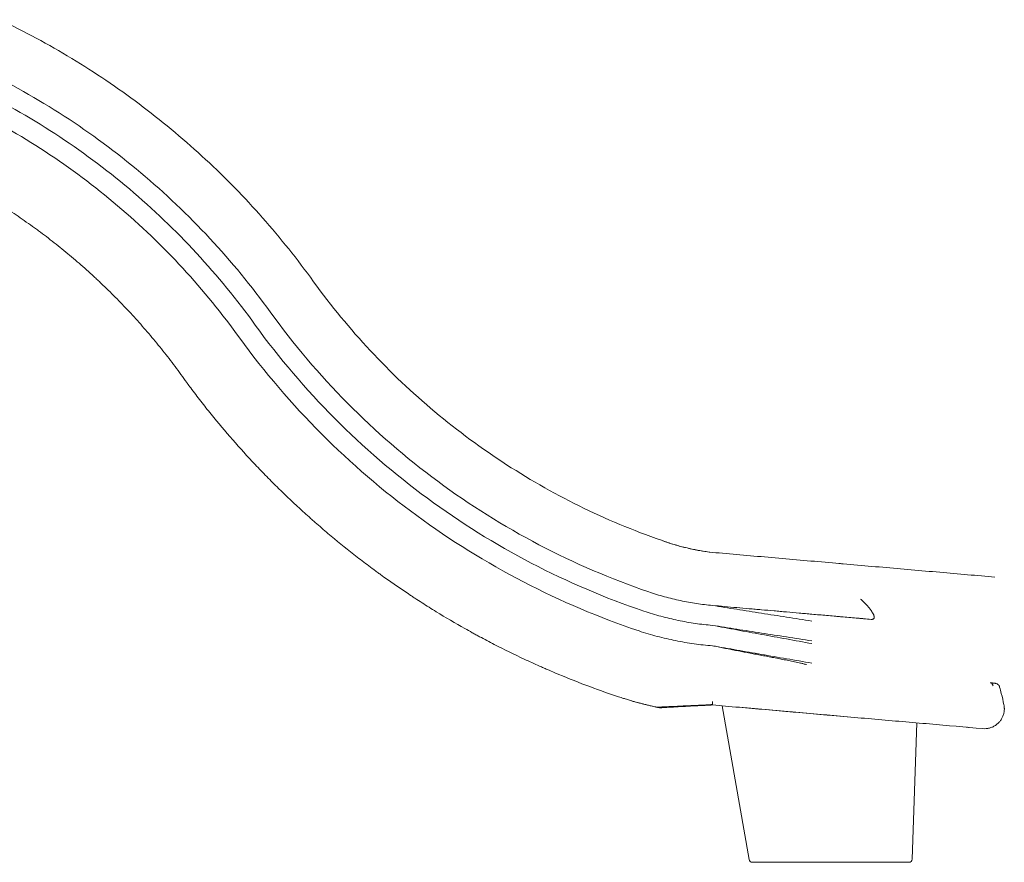
# Model space of a CAD drawing. Units: millimetres. Extents: x 44391 to 62029, y -5517 to 6170.
# Drawn here: x 60544 to 62029, y 594 to 1864 of the extents above; entities that cross this region are included whole.
import ezdxf

# ---------------------------------------------------------------- set-up
doc = ezdxf.new("R2010")
doc.units = ezdxf.units.MM

# ---------------------------------------------------------------- blocks, each defined once
blk = doc.blocks.new('A$C71C04B0E')
at = {"color": 0, "linetype": 'Continuous', "lineweight": 0, "extrusion": (0, 1, 0)}
for p, q in [((5352.3, -2918.7), (5351.7, -2918.2)), ((5407.5, -3151.8), (5366.7, -2920)), ((5660.6, -2945.7), (5653.4, -3151.1)), ((5412.5, -3155.9), (5422.6, -3155.9)), ((5553.5, -3155.9), (5422.6, -3155.9)), ((5553.5, -3155.9), (5648.4, -3155.9))]:
    blk.add_line(p, q, dxfattribs=at)
at = {"color": 0, "linetype": 'Continuous', "lineweight": 0}
for centre, start, end in [((5412.5, -3150.9), 190, 270), ((5648.4, -3150.9), 270, 358)]:
    blk.add_arc(centre, 5, start, end, dxfattribs=at)
at = {"color": 0, "linetype": 'Continuous', "lineweight": 0, "extrusion": (0, 0, -1)}
blk.add_ellipse((5768, -2892.7), major_axis=(6.85, 4.15), ratio=0.000006, start_param=0, end_param=0.000029, dxfattribs=at)
at = {"color": 0, "linetype": 'Continuous', "lineweight": 0}
for points, knots in [([(4278, -1885.7), (4314.9, -1903.4), (4351, -1922.8), (4421.1, -1965.2), (4455.1, -1988.2), (4520.6, -2037.3), (4552.2, -2063.5), (4612.6, -2118.9), (4641.4, -2148), (4696, -2209.1), (4721.8, -2241), (4746, -2274)], [0.2909901, 0.2909901, 0.2909901, 0.2909901, 0.3346987, 0.3346987, 0.3784073, 0.3784073, 0.422116, 0.422116, 0.4658246, 0.4658246, 0.5095333, 0.5095333, 0.5095333, 0.5095333]), ([(4557.4, -2429.7), (4551.6, -2421.5), (4545.7, -2413.5), (4533.7, -2397.6), (4521.5, -2381.8), (4508.8, -2366.5), (4495.9, -2351.4), (4489.3, -2343.9), (4476, -2329.2), (4462.4, -2314.7), (4448.4, -2300.5), (4437.7, -2290.1), (4434.1, -2286.6), (4428.7, -2281.4), (4426, -2278.9), (4423.2, -2276.3), (4421.4, -2274.6), (4420.5, -2273.8), (4412.2, -2266.1), (4404.8, -2259.5), (4389.7, -2246.4), (4382.1, -2240), (4366.6, -2227.4), (4358.8, -2221.2), (4346.9, -2212), (4342.9, -2209), (4336.9, -2204.6), (4334.9, -2203.1), (4330.9, -2200.1), (4328.9, -2198.7), (4318.7, -2191.4), (4310.5, -2185.6), (4294, -2174.4), (4285.7, -2169), (4268.8, -2158.3), (4260.3, -2153.1), (4243.1, -2142.9), (4234.5, -2138), (4217, -2128.3), (4208.1, -2123.6), (4199.3, -2119)], [0, 0, 0, 0, 0.0625, 0.0625, 0.125, 0.1875, 0.1875, 0.25, 0.25, 0.3125, 0.375, 0.375, 0.40625, 0.40625, 0.421875, 0.429687, 0.429687, 0.4375, 0.4375, 0.5, 0.5, 0.5625, 0.5625, 0.625, 0.625, 0.65625, 0.65625, 0.671875, 0.671875, 0.6875, 0.6875, 0.75, 0.75, 0.8125, 0.8125, 0.875, 0.875, 0.9375, 0.9375, 1, 1, 1, 1]), ([(4746, -2274), (4772, -2310.4), (4800.3, -2345.3), (4860.9, -2411.3), (4893.2, -2442.4), (4961.5, -2500.4), (4997.4, -2527.3), (5072.3, -2576.5), (5111.2, -2598.8), (5191.6, -2638.5), (5232.9, -2655.8), (5275.2, -2670.5)], [0.5095333, 0.5095333, 0.5095333, 0.5095333, 0.5643385, 0.5643385, 0.6191437, 0.6191437, 0.6739489, 0.6739489, 0.7287541, 0.7287541, 0.7835593, 0.7835593, 0.7835593, 0.7835593]), ([(5208.9, -2905.8), (5192.9, -2900.5), (5161.3, -2889.2), (5130.1, -2876.7), (5110.8, -2868.5), (5106.9, -2866.9), (5101.2, -2864.4), (5099.2, -2863.5), (5095.4, -2861.8), (5085.8, -2857.6), (5076.2, -2853.2), (5053.4, -2842.6), (5038.3, -2835.2), (5015.9, -2823.7), (5008.5, -2819.7), (4999.3, -2814.8), (4997.4, -2813.8), (4993.7, -2811.8), (4988.2, -2808.7), (4982.7, -2805.7), (4964.4, -2795.4), (4949.9, -2786.9), (4928.5, -2773.7), (4921.4, -2769.2), (4910.8, -2762.4), (4905.5, -2759), (4900.2, -2755.6), (4896.7, -2753.2), (4895, -2752.1), (4879.2, -2741.6), (4865.4, -2732), (4850.1, -2720.9), (4848.4, -2719.7), (4845, -2717.2), (4843.3, -2716), (4838.3, -2712.2), (4834.9, -2709.7), (4824.8, -2702.2), (4818.2, -2697.1), (4798.3, -2681.5), (4785.3, -2671), (4766.1, -2654.7), (4759.7, -2649.2), (4751.8, -2642.3), (4750.2, -2640.9), (4747.1, -2638.1), (4742.4, -2633.9), (4737.7, -2629.7), (4722.2, -2615.6), (4710, -2604), (4692, -2586.4), (4683.1, -2577.5), (4674.4, -2568.4), (4668.5, -2562.4), (4665.6, -2559.3), (4651.2, -2544.1), (4639.9, -2531.6), (4617.8, -2506.4), (4607, -2493.5), (4593.8, -2477.2), (4591.2, -2473.9), (4586, -2467.4), (4583.4, -2464.1), (4575.6, -2454.1), (4570.5, -2447.4), (4565.5, -2440.7)], [0, 0, 0, 0, 0.0625, 0.125, 0.125, 0.140625, 0.140625, 0.148437, 0.148437, 0.15625, 0.1875, 0.1875, 0.25, 0.25, 0.28125, 0.28125, 0.289062, 0.289062, 0.296875, 0.3125, 0.3125, 0.375, 0.375, 0.40625, 0.40625, 0.421875, 0.429687, 0.429687, 0.4375, 0.4375, 0.5, 0.5, 0.507812, 0.507812, 0.515625, 0.515625, 0.53125, 0.53125, 0.5625, 0.5625, 0.625, 0.625, 0.65625, 0.65625, 0.664062, 0.664062, 0.671875, 0.6875, 0.6875, 0.75, 0.75, 0.78125, 0.796875, 0.796875, 0.8125, 0.8125, 0.875, 0.875, 0.9375, 0.9375, 0.953125, 0.953125, 0.96875, 0.96875, 1, 1, 1, 1]), ([(5352.1, -2688.7), (5346, -2688), (5333.4, -2686.3), (5314, -2682.3), (5294.5, -2677.1), (5281.6, -2672.8), (5275.2, -2670.5)], [0.78355927, 0.78355927, 0.78355927, 0.78355927, 0.79308427, 0.80260929, 0.8121343, 0.82165932, 0.82165932, 0.82165932, 0.82165932]), ([(5275.2, -2670.5), (5280.3, -2672.4), (5285.5, -2674.1), (5295.8, -2677.3), (5301, -2678.8), (5311.4, -2681.5), (5316.6, -2682.7), (5326.9, -2684.9), (5332.1, -2685.9), (5342.2, -2687.5), (5347.2, -2688.2), (5352.1, -2688.7)], [0.78355927, 0.78355927, 0.78355927, 0.78355927, 0.79117929, 0.79117929, 0.7987993, 0.7987993, 0.80641931, 0.80641931, 0.81403933, 0.81403933, 0.82165934, 0.82165934, 0.82165934, 0.82165934]), ([(5352.1, -2688.7), (5379.6, -2691.1), (5407.7, -2693.6), (5464.6, -2698.6), (5493.3, -2701.1), (5551.1, -2706.1), (5580.1, -2708.7), (5637.8, -2713.7), (5666.6, -2716.2), (5723.2, -2721.2), (5751.1, -2723.6), (5778.3, -2726)], [0.8216593, 0.8216593, 0.8216593, 0.8216593, 0.8547852, 0.8547852, 0.887911, 0.887911, 0.9210368, 0.9210368, 0.9541626, 0.9541626, 0.9872884, 0.9872884, 0.9872884, 0.9872884]), ([(5542.9, -2705.4), (5544.7, -2705.6), (5546.5, -2705.7), (5548.3, -2705.9), (5548.5, -2705.9), (5548.8, -2705.9), (5549, -2705.9)], [0.000000026, 0.000000026, 0.000000026, 0.000000026, 0.006021738, 0.006021738, 0.006021738, 0.006870728, 0.006870728, 0.006870728, 0.006870728]), ([(5591.8, -2789.7), (5592, -2789.7), (5592.2, -2789.7), (5592.7, -2789.7), (5592.9, -2789.7), (5593.3, -2789.6), (5593.5, -2789.6), (5593.9, -2789.5), (5594, -2789.5), (5594.2, -2789.5), (5594.3, -2789.4), (5594.6, -2789.3), (5594.8, -2789.2), (5595.1, -2789), (5595.1, -2789), (5595.3, -2788.8), (5595.5, -2788.7), (5595.6, -2788.5), (5595.7, -2788.4), (5595.7, -2788.4), (5595.8, -2788.3), (5595.8, -2788.2), (5595.9, -2788.1), (5596, -2788), (5596, -2787.8), (5596, -2787.8), (5596.1, -2787.7), (5596.1, -2787.6), (5596.2, -2787.3), (5596.2, -2787.1), (5596.2, -2786.8), (5596.2, -2786.7), (5596.2, -2786.5), (5596.2, -2786.4), (5596.2, -2786), (5596.2, -2785.8), (5596.1, -2785.4), (5596.1, -2785.2), (5596, -2784.8), (5595.9, -2784.6), (5595.8, -2784.2), (5595.8, -2784.1), (5595.7, -2783.9), (5595.7, -2783.8), (5595.5, -2783.3), (5595.3, -2782.9), (5595, -2782.1), (5594.8, -2781.7), (5594.4, -2781), (5594.2, -2780.6), (5593.6, -2779.5), (5593.1, -2778.7), (5592.4, -2777.7), (5592.2, -2777.3), (5591.7, -2776.6), (5591.5, -2776.2), (5590.7, -2775.2), (5590.2, -2774.5), (5589.1, -2773.2), (5588.6, -2772.5), (5587.5, -2771.2), (5587, -2770.5), (5585.3, -2768.6), (5584.1, -2767.4), (5581.8, -2764.9), (5580.6, -2763.7), (5578.1, -2761.3), (5576.9, -2760.1), (5575.6, -2759)], [0, 0, 0, 0, 0.015625, 0.015625, 0.03125, 0.03125, 0.046875, 0.046875, 0.054688, 0.054688, 0.0625, 0.0625, 0.078125, 0.078125, 0.085938, 0.085938, 0.09375, 0.101563, 0.101563, 0.105469, 0.105469, 0.109375, 0.109375, 0.117188, 0.117188, 0.121094, 0.121094, 0.125, 0.125, 0.140625, 0.140625, 0.148438, 0.148438, 0.15625, 0.15625, 0.171875, 0.171875, 0.1875, 0.1875, 0.203125, 0.203125, 0.210938, 0.210938, 0.21875, 0.21875, 0.25, 0.25, 0.28125, 0.28125, 0.3125, 0.3125, 0.375, 0.375, 0.40625, 0.40625, 0.4375, 0.4375, 0.5, 0.5, 0.5625, 0.5625, 0.625, 0.625, 0.75, 0.75, 0.875, 0.875, 1, 1, 1, 1]), ([(5502.2, -2781.9), (5499, -2781.6), (5495.8, -2781.3), (5489.5, -2780.7), (5486.3, -2780.5), (5476.8, -2779.6), (5470.4, -2779.1), (5460.9, -2778.2), (5457.8, -2778), (5453, -2777.6), (5451.4, -2777.4), (5448.3, -2777.1), (5446.7, -2777), (5438.8, -2776.3), (5432.5, -2775.8), (5423.1, -2774.9), (5420, -2774.7), (5415.3, -2774.3), (5413.8, -2774.1), (5410.7, -2773.8), (5409.1, -2773.7), (5401.3, -2773), (5395.1, -2772.5), (5376.6, -2770.9), (5364.4, -2769.8), (5352.2, -2768.7)], [0, 0, 0, 0, 0.0625, 0.0625, 0.125, 0.125, 0.25, 0.25, 0.3125, 0.3125, 0.34375, 0.34375, 0.375, 0.375, 0.5, 0.5, 0.5625, 0.5625, 0.59375, 0.59375, 0.625, 0.625, 0.75, 0.75, 1, 1, 1, 1]), ([(5591.4, -2789.7), (5587.7, -2789.3), (5584, -2789), (5578.4, -2788.5), (5576.5, -2788.4), (5572.8, -2788), (5571, -2787.9), (5561.7, -2787.1), (5554.2, -2786.4), (5544.9, -2785.6), (5543.1, -2785.4), (5539.3, -2785.1), (5537.5, -2785), (5531.9, -2784.5), (5528.2, -2784.1), (5517, -2783.2), (5509.6, -2782.5), (5502.2, -2781.9)], [0, 0, 0, 0, 0.125, 0.125, 0.1875, 0.1875, 0.25, 0.25, 0.5, 0.5, 0.5625, 0.5625, 0.625, 0.625, 0.75, 0.75, 1, 1, 1, 1]), ([(5494, -2857.9), (5493.3, -2857.7), (5492.6, -2857.5), (5491.1, -2857.1), (5490.3, -2856.9), (5488.9, -2856.5), (5488.1, -2856.3), (5486.6, -2855.9), (5485.9, -2855.7), (5483.6, -2855.2), (5482.1, -2854.9), (5479.1, -2854.2), (5477.6, -2853.9), (5474.7, -2853.3), (5473.2, -2853), (5470.2, -2852.4), (5468.7, -2852.1), (5464.2, -2851.2), (5461.2, -2850.6), (5455.2, -2849.4), (5452.2, -2848.8), (5446.2, -2847.7), (5443.2, -2847.1), (5437.3, -2846), (5434.3, -2845.4), (5428.3, -2844.3), (5425.4, -2843.7), (5419.4, -2842.6), (5416.5, -2842.1), (5410.5, -2840.9), (5407.6, -2840.4), (5398.8, -2838.7), (5392.9, -2837.5), (5384.1, -2835.8), (5381.2, -2835.2), (5375.4, -2834.1), (5372.5, -2833.5), (5368.1, -2832.7), (5366.7, -2832.4), (5363.8, -2831.8), (5359.5, -2830.9), (5355.1, -2830), (5352.3, -2829.5)], [0, 0, 0, 0, 0.015625, 0.015625, 0.03125, 0.03125, 0.046875, 0.046875, 0.0625, 0.0625, 0.09375, 0.09375, 0.125, 0.125, 0.15625, 0.15625, 0.1875, 0.1875, 0.25, 0.25, 0.3125, 0.3125, 0.375, 0.375, 0.4375, 0.4375, 0.5, 0.5, 0.5625, 0.5625, 0.625, 0.625, 0.75, 0.75, 0.8125, 0.8125, 0.875, 0.875, 0.90625, 0.90625, 0.9375, 1, 1, 1, 1]), ([(5771.2, -2885.2), (5772, -2885.5), (5772.7, -2886), (5774, -2887.2), (5774.5, -2887.9), (5774.9, -2888.6)], [0.000455, 0.000455, 0.000455, 0.000455, 2.59288, 2.59288, 5.09209, 5.09209, 5.09209, 5.09209]), ([(5771.7, -2885.4), (5771.9, -2885.4), (5772, -2885.5), (5772.7, -2885.5), (5773.3, -2885.6), (5773.8, -2885.6)], [0.994906352, 0.994906352, 0.994906352, 0.994906352, 0.99609375, 0.99609375, 1, 1, 1, 1]), ([(5773.8, -2885.6), (5774.3, -2885.7), (5774.8, -2885.7), (5775.5, -2885.8), (5775.7, -2885.8), (5776.1, -2885.8), (5776.3, -2885.8), (5777.2, -2885.9), (5777.7, -2886), (5778.2, -2886), (5778.3, -2886), (5778.3, -2886)], [0, 0, 0, 0, 0.125, 0.125, 0.1875, 0.1875, 0.25, 0.25, 0.5, 0.5, 0.680536, 0.680536, 0.680536, 0.680536]), ([(5774.9, -2888.6), (5775.2, -2889), (5775.4, -2889.4), (5775.7, -2889.8), (5775.8, -2889.9), (5775.8, -2889.9)], [0, 0, 0, 0, 3.391595, 3.391595, 5.739936, 5.739936, 5.739936, 5.739936]), ([(5778.3, -2886), (5778.6, -2886), (5779, -2886.1), (5779.6, -2886.2), (5780, -2886.3), (5781.1, -2886.7), (5781.8, -2887.1), (5783.2, -2888.2), (5783.8, -2888.8), (5784.7, -2890.2), (5785.1, -2891), (5785.3, -2891.8)], [0, 0, 0, 0, 1.028748, 1.028748, 2.04082, 2.04082, 4.573745, 4.573745, 7.106427, 7.106427, 9.661711, 9.661711, 9.661711, 9.661711]), ([(5785.3, -2891.8), (5786.2, -2895), (5787, -2898.2), (5789.3, -2907.1), (5790.6, -2912.7), (5791.7, -2918.4)], [0.000281, 0.000281, 0.000281, 0.000281, 10.00075, 10.00075, 27.500864, 27.500864, 27.500864, 27.500864]), ([(5228.6, -2912), (5226.5, -2911.4), (5224.5, -2910.8), (5221.4, -2909.9), (5220.4, -2909.5), (5218.4, -2908.9), (5217.4, -2908.6), (5216.4, -2908.3)], [0, 0, 0, 0, 0.5, 0.5, 0.75, 0.75, 1, 1, 1, 1]), ([(5272.4, -2922.9), (5268.7, -2922.2), (5265, -2921.3), (5259.5, -2920.1), (5257.7, -2919.7), (5254, -2918.8), (5252.2, -2918.3), (5243.1, -2916.1), (5235.8, -2914.1), (5228.6, -2912)], [0, 0, 0, 0, 0.25, 0.25, 0.375, 0.375, 0.5, 0.5, 1, 1, 1, 1]), ([(5263.9, -2921.1), (5261, -2920.4), (5258, -2919.7), (5252.1, -2918.3), (5249.1, -2917.6), (5240.3, -2915.3), (5234.4, -2913.7), (5228.6, -2912)], [0, 0, 0, 0, 0.25, 0.25, 0.5, 0.5, 1, 1, 1, 1]), ([(5277.8, -2921.7), (5275.6, -2921.8), (5273.5, -2921.8), (5270.6, -2921.9), (5269.8, -2921.9), (5268.3, -2921.9), (5267.6, -2921.9), (5266.9, -2921.8)], [0, 0, 0, 0, 6.43651, 6.43651, 8.86986, 8.86986, 11.411413, 11.411413, 11.411413, 11.411413]), ([(5272.4, -2922.9), (5272.4, -2922.9), (5272.4, -2922.9), (5272.5, -2922.9), (5272.5, -2922.9), (5272.6, -2922.9), (5272.6, -2922.9), (5272.7, -2922.9), (5272.8, -2922.9), (5272.9, -2922.9), (5272.9, -2922.9), (5273, -2922.9), (5273, -2922.9), (5273.2, -2922.9), (5273.2, -2922.9), (5273.5, -2922.9), (5273.7, -2922.9), (5274, -2922.8), (5274.1, -2922.8), (5274.3, -2922.8), (5274.4, -2922.8), (5274.7, -2922.8), (5274.9, -2922.8), (5275.3, -2922.8), (5275.5, -2922.8), (5276, -2922.7), (5276.2, -2922.7), (5276.9, -2922.7), (5277.3, -2922.7), (5278.2, -2922.6), (5278.7, -2922.6), (5279.4, -2922.6), (5279.6, -2922.5), (5280.1, -2922.5), (5280.3, -2922.5), (5281, -2922.5), (5281.5, -2922.4), (5282.9, -2922.4), (5283.8, -2922.3), (5285.7, -2922.2), (5286.7, -2922.2), (5288.6, -2922.1), (5289.5, -2922), (5291.4, -2921.9), (5292.4, -2921.9), (5293.4, -2921.8)], [0.0000118, 0.0000118, 0.0000118, 0.0000118, 0.03125, 0.03125, 0.0390625, 0.0390625, 0.046875, 0.046875, 0.0625, 0.0625, 0.0703125, 0.0703125, 0.078125, 0.078125, 0.09375, 0.09375, 0.125, 0.125, 0.140625, 0.140625, 0.15625, 0.15625, 0.1875, 0.1875, 0.21875, 0.21875, 0.25, 0.25, 0.3125, 0.3125, 0.375, 0.375, 0.40625, 0.40625, 0.4375, 0.4375, 0.5, 0.5, 0.625, 0.625, 0.75, 0.75, 0.875, 0.875, 1, 1, 1, 1]), ([(5352.3, -2918.1), (5349, -2918.3), (5345.7, -2918.5), (5332.3, -2919.1), (5322.4, -2919.6), (5300.8, -2920.6), (5289.3, -2921.1), (5277.8, -2921.7)], [0, 0, 0, 0, 10.000024, 10.000024, 40.000666, 40.000666, 74.681377, 74.681377, 74.681377, 74.681377]), ([(5293.4, -2921.8), (5303.2, -2921.3), (5313, -2920.8), (5327.7, -2920), (5332.7, -2919.8), (5340, -2919.4), (5342.5, -2919.2), (5346.2, -2919.1), (5347.4, -2919), (5349.9, -2918.9), (5351.1, -2918.8), (5352.3, -2918.7)], [0, 0, 0, 0, 0.5, 0.5, 0.75, 0.75, 0.875, 0.875, 0.9375, 0.9375, 1, 1, 1, 1]), ([(5352.3, -2918.7), (5352.3, -2918.7), (5352.3, -2918.7), (5352.2, -2918.7), (5352.1, -2918.7), (5351.9, -2918.7), (5351.9, -2918.7), (5351.8, -2918.7), (5351.8, -2918.7), (5351.7, -2918.7), (5351.6, -2918.7), (5351.4, -2918.6), (5351.2, -2918.6), (5350.9, -2918.6), (5350.8, -2918.6), (5350.7, -2918.6), (5350.7, -2918.6), (5350.5, -2918.6), (5350.4, -2918.6), (5350, -2918.5), (5349.7, -2918.5), (5349.3, -2918.5), (5349.2, -2918.4), (5348.9, -2918.4), (5348.7, -2918.4), (5348.4, -2918.4), (5348.1, -2918.4), (5347.9, -2918.3)], [0, 0, 0, 0, 0.0625, 0.0625, 0.125, 0.125, 0.140625, 0.140625, 0.15625, 0.15625, 0.1875, 0.1875, 0.25, 0.25, 0.265625, 0.265625, 0.28125, 0.28125, 0.3125, 0.3125, 0.375, 0.375, 0.40625, 0.40625, 0.4375, 0.4375, 0.4823213, 0.4823213, 0.4823213, 0.4823213]), ([(5352.2, -2913.5), (5352.2, -2913.6), (5352.2, -2913.6), (5352.2, -2913.7), (5352.2, -2913.7), (5352.2, -2913.7)], [0, 0, 0, 0, 0.5, 0.5, 0.9997946, 0.9997946, 0.9997946, 0.9997946]), ([(5352.3, -2918.1), (5352.3, -2917.9), (5352.3, -2917.7), (5352.3, -2917.3), (5352.3, -2917), (5352.3, -2916.1), (5352.3, -2915.4), (5352.2, -2914.5)], [0, 0, 0, 0, 0.25, 0.25, 0.5, 0.5, 1, 1, 1, 1]), ([(5352.3, -2918.3), (5352.3, -2918.5), (5352.3, -2918.7), (5352.3, -2918.7), (5352.3, -2918.7), (5352.3, -2918.7), (5352.3, -2918.7), (5352.3, -2918.7), (5352.3, -2918.7), (5352.3, -2918.7), (5352.3, -2918.7), (5352.3, -2918.7), (5352.3, -2918.7)], [0, 0, 0, 0, 0.25, 0.25, 0.28125, 0.28125, 0.296875, 0.296875, 0.3125, 0.375, 0.5, 1, 1, 1, 1]), ([(5352.3, -2918.7), (5378.5, -2921), (5405.2, -2923.4), (5459.4, -2928.1), (5486.8, -2930.5), (5542, -2935.3), (5569.6, -2937.8), (5624.8, -2942.6), (5652.3, -2945), (5706.6, -2949.7), (5733.5, -2952.1), (5759.8, -2954.4)], [0.8216593, 0.8216593, 0.8216593, 0.8216593, 0.853287, 0.853287, 0.8849148, 0.8849148, 0.9165425, 0.9165425, 0.9481702, 0.9481702, 0.9797979, 0.9797979, 0.9797979, 0.9797979]), ([(5545.6, -2935.6), (5518.3, -2933.3), (5491.1, -2930.9), (5436.6, -2926.1), (5409.3, -2923.7), (5382, -2921.3)], [0, 0, 0, 0, 0.5, 0.5, 1, 1, 1, 1]), ([(5561, -2937), (5531.1, -2934.4), (5501.3, -2931.8), (5441.7, -2926.6), (5411.9, -2923.9), (5382, -2921.3)], [0, 0, 0, 0, 0.5, 0.5, 1, 1, 1, 1]), ([(5792.4, -2924.5), (5792.4, -2926.1), (5792.2, -2927.8), (5791.7, -2931), (5791.3, -2932.6), (5790.2, -2935.8), (5789.6, -2937.3), (5788, -2940.2), (5787.1, -2941.6), (5785.1, -2944.2), (5783.9, -2945.4), (5781.5, -2947.6), (5780.2, -2948.7), (5777.5, -2950.5), (5776, -2951.3), (5773, -2952.6), (5771.4, -2953.2), (5768.2, -2954), (5766.6, -2954.2), (5763.3, -2954.5), (5761.6, -2954.5), (5759.9, -2954.4), (5759.9, -2954.4), (5759.8, -2954.4), (5759.8, -2954.4), (5759.8, -2954.4), (5759.8, -2954.4), (5759.8, -2954.4), (5759.8, -2954.4), (5759.8, -2954.4), (5759.8, -2954.4), (5759.8, -2954.4), (5759.8, -2954.4), (5759.8, -2954.4)], [0, 0, 0, 0, 4.910721, 4.910721, 9.860817, 9.860817, 14.810746, 14.810746, 19.76068, 19.76068, 24.710614, 24.710614, 29.660543, 29.660543, 34.610463, 34.610463, 39.56037, 39.56037, 44.510263, 44.510263, 49.460142, 49.460142, 49.61432, 49.61432, 49.672136, 49.672136, 49.679784, 49.679784, 49.683608, 49.683608, 49.68552, 49.68552, 49.68564, 49.68564, 49.68564, 49.68564]), ([(5791.7, -2918.4), (5792.1, -2920), (5792.3, -2921.7), (5792.4, -2923.7), (5792.4, -2924.1), (5792.4, -2924.5)], [0, 0, 0, 0, 4.910699, 4.910699, 6.103928, 6.103928, 6.103928, 6.103928]), ([(5735.6, -2952.3), (5736.5, -2952.4), (5737.4, -2952.4), (5738.3, -2952.5), (5738.3, -2952.5), (5738.3, -2952.5), (5738.3, -2952.5)], [0.167844326, 0.167844326, 0.167844326, 0.167844326, 0.174817539, 0.174817539, 0.174817539, 0.174922785, 0.174922785, 0.174922785, 0.174922785]), ([(5738.3, -2952.5), (5738.2, -2952.5), (5738.2, -2952.5), (5738.1, -2952.5), (5738.1, -2952.5), (5738.1, -2952.5), (5738.1, -2952.5), (5738.1, -2952.5), (5738.1, -2952.5), (5738.1, -2952.5), (5738.1, -2952.5), (5738.1, -2952.5), (5738.1, -2952.5), (5738.1, -2952.5), (5738.1, -2952.5), (5738.1, -2952.5), (5738.1, -2952.5), (5738.1, -2952.5), (5738.1, -2952.5), (5738.1, -2952.5), (5738.1, -2952.5), (5738.1, -2952.5), (5738.1, -2952.5), (5738.1, -2952.5), (5738.1, -2952.5), (5738.1, -2952.5), (5738.1, -2952.5), (5738.1, -2952.5), (5738.1, -2952.5), (5738.1, -2952.5), (5738.1, -2952.5), (5738.1, -2952.5), (5738.1, -2952.5), (5738.1, -2952.5), (5738.1, -2952.5), (5738.1, -2952.5), (5738.1, -2952.5), (5738.1, -2952.5), (5738.1, -2952.5), (5738.1, -2952.5), (5738.1, -2952.5), (5738.1, -2952.5), (5738.1, -2952.5), (5738.1, -2952.5), (5738.1, -2952.5), (5738.1, -2952.5), (5738.1, -2952.5), (5738.1, -2952.5), (5738.1, -2952.5), (5738.1, -2952.5), (5738.1, -2952.5), (5738.1, -2952.5)], [0, 0, 0, 0, 0.1562501, 0.1562501, 0.1601563, 0.1601563, 0.1640626, 0.1640626, 0.1660157, 0.1660157, 0.1663086, 0.1663086, 0.1672852, 0.1672852, 0.1692383, 0.1692383, 0.1711915, 0.1711915, 0.1716797, 0.1716797, 0.175586, 0.175586, 0.1775391, 0.1775391, 0.1814454, 0.1814454, 0.1833985, 0.1833985, 0.1853516, 0.1853516, 0.1873047, 0.1873047, 0.1882813, 0.1882813, 0.1902344, 0.1902344, 0.1941407, 0.1941407, 0.1951173, 0.1951173, 0.1970704, 0.1970704, 0.1990235, 0.1990235, 0.2000001, 0.2000001, 0.2039063, 0.2039063, 0.2078126, 0.2078126, 0.2087891, 0.2087891, 0.2087891, 0.2087891]), ([(5759.8, -2954.4), (5759.8, -2954.4), (5759.8, -2954.4), (5759.8, -2954.4), (5759.8, -2954.4), (5759.8, -2954.4), (5759.8, -2954.4), (5759.8, -2954.4)], [49.6848679957, 49.6848679957, 49.6848679957, 49.6848679957, 49.6854435252, 49.6854435252, 49.6855033122, 49.6855033122, 49.6855331897, 49.6855331897, 49.6855331897, 49.6855331897])]:
    blk.add_open_spline(points, degree=3, knots=knots, dxfattribs=at)
for points in [[(4685.5, -2326.3), (4657.4, -2287.5), (4596.5, -2213.3), (4492.1, -2114.1), (4376.3, -2028.5), (4292.6, -1981.4), (4249.5, -1960.5)], [(4662.8, -2346), (4635.5, -2308), (4576.4, -2235.6), (4474.9, -2138.7), (4362.2, -2055), (4280.8, -2009), (4238.8, -1988.5)], [(4639.5, -2366), (4613.1, -2329.1), (4555.7, -2258.5), (4457.2, -2163.9), (4347.8, -2082.3), (4268.7, -2037.2), (4227.8, -2017.2)], [(5256.1, -2748.2), (5199.2, -2728.8), (5088.5, -2681.2), (4935.3, -2585.3), (4798.6, -2466.9), (4720.7, -2375), (4685.5, -2326.3)], [(5248.9, -2777.3), (5190.6, -2757.6), (5076.9, -2709), (4919.6, -2611), (4779.2, -2489.9), (4699, -2395.8), (4662.8, -2346)], [(5241.6, -2807.2), (5181.7, -2787), (5065, -2737.5), (4903.5, -2637.3), (4759.2, -2513.4), (4676.8, -2417.1), (4639.5, -2366)], [(4560.3, -2433.7), (4559.3, -2432.4), (4558.3, -2431), (4557.4, -2429.7)], [(4565.5, -2440.7), (4563.7, -2438.4), (4562, -2436), (4560.3, -2433.7)], [(5352.2, -2768.7), (5344.3, -2768), (5328.4, -2766.1), (5304.2, -2761.7), (5280, -2755.8), (5264, -2750.9), (5256.1, -2748.2)], [(5352.2, -2768.7), (5364.3, -2770.7), (5388.9, -2774.5), (5426.2, -2780.4), (5464, -2786.3), (5489.5, -2790.3), (5502.2, -2792.3)], [(5352.2, -2798.7), (5343.7, -2798), (5326.5, -2796.1), (5300.5, -2791.5), (5274.6, -2785.3), (5257.4, -2780.2), (5248.9, -2777.3)], [(5591.4, -2789.7), (5591.5, -2789.7), (5591.7, -2789.7), (5591.8, -2789.7)], [(5352.2, -2798.7), (5364.4, -2801), (5388.9, -2805.5), (5426.2, -2812.4), (5464, -2819.2), (5489.5, -2823.9), (5502.2, -2826.2)], [(5352.2, -2798.7), (5364.4, -2800.6), (5388.9, -2804.5), (5426.2, -2810.3), (5464, -2816.2), (5489.5, -2820.1), (5502.2, -2822.1)], [(5352.3, -2829.5), (5343.1, -2828.8), (5324.6, -2826.8), (5296.7, -2822), (5269, -2815.6), (5250.7, -2810.2), (5241.6, -2807.2)], [(5352.3, -2829.5), (5364.4, -2831.6), (5388.9, -2835.9), (5426.2, -2842.5), (5464, -2849.1), (5489.5, -2853.5), (5502.2, -2855.7)], [(5216.4, -2908.3), (5213.9, -2907.5), (5211.4, -2906.7), (5208.9, -2905.8)], [(5266.9, -2921.8), (5266, -2921.6), (5265, -2921.3), (5263.9, -2921.1)], [(5352.2, -2914.5), (5352.2, -2914.3), (5352.2, -2914), (5352.2, -2913.7)], [(5352.3, -2918.1), (5352.3, -2918.1), (5352.3, -2918.1), (5352.3, -2918.1)], [(5352.3, -2918.1), (5352.3, -2918.1), (5352.3, -2918.1), (5352.3, -2918.1)], [(5352.3, -2918.3), (5352.3, -2918.2), (5352.3, -2918.2), (5352.3, -2918.1)], [(5352.3, -2918.1), (5352.3, -2918.1), (5352.3, -2918.1), (5352.3, -2918.1)], [(5352.3, -2918.7), (5352.3, -2918.7), (5352.3, -2918.7), (5352.3, -2918.7)], [(5791.7, -2918.4), (5791.7, -2918.4), (5791.7, -2918.4), (5791.7, -2918.4)]]:
    blk.add_open_spline(points, degree=3, dxfattribs=at)

msp = doc.modelspace()

# ---------------------------------------------------------------- block references
msp.add_blockref('A$C71C04B0E', (56236.4, 3750.2))

doc.saveas('drawing.dxf')
